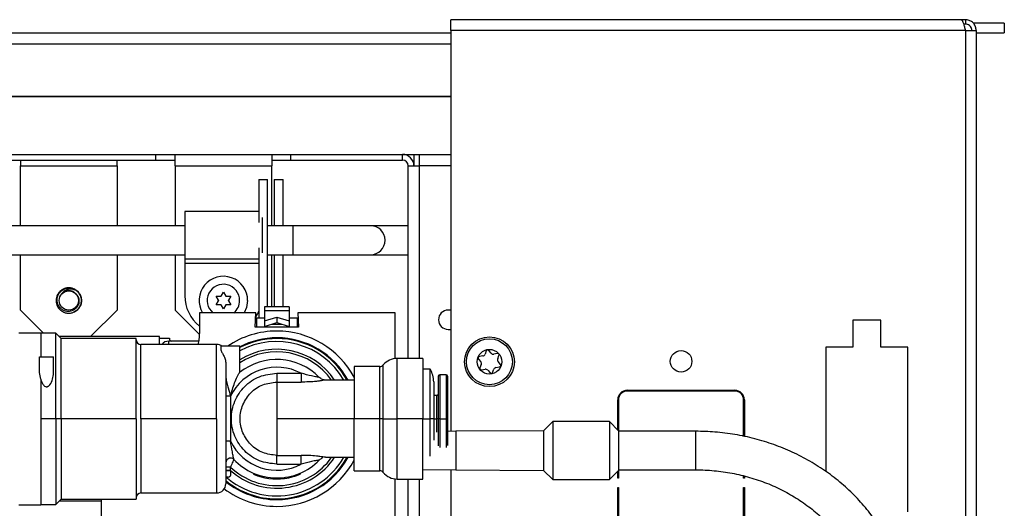
# Model space of a CAD drawing. Units: inches. Extents: x 21 to 131, y 25 to 150.
# Drawn here: x 125 to 131, y 105 to 108 of the extents above; entities that cross this region are included whole.
import ezdxf

# ---------------------------------------------------------------- set-up
doc = ezdxf.new("R2010")
doc.units = ezdxf.units.IN
doc.header["$MEASUREMENT"] = 0

msp = doc.modelspace()

# ---------------------------------------------------------------- linework, layer by layer
at = {"color": 7, "linetype": 'Continuous', "lineweight": 25}
for p, q in [((127.4938, 108.1553), (127.4938, 108.2253)), ((130.7959, 108.2253), (127.4938, 108.2253)), ((130.8238, 108.2253), (130.7959, 108.2253)), ((130.8238, 108.2253), (130.8238, 108.1973)), ((131.0758, 108.2023), (130.875, 108.2023)), ((131.0758, 108.2023), (131.0758, 108.1393)), ((111.377, 108.1393), (127.4938, 108.1393)), ((130.8238, 108.1553), (127.4938, 108.1553)), ((127.4938, 108.1553), (127.4938, 105.5598)), ((130.8238, 108.1973), (130.8122, 108.1973)), ((130.8238, 108.1553), (130.8238, 100.2953)), ((130.8238, 108.1553), (130.8938, 108.1553)), ((130.8938, 108.1553), (130.8938, 100.2953)), ((130.8938, 108.1393), (131.0758, 108.1393)), ((111.2429, 107.7278), (127.4938, 107.7278)), ((114.6564, 107.3528), (125.5844, 107.3528)), ((114.6564, 107.3158), (125.5844, 107.3158)), ((124.7094, 107.3158), (124.7094, 107.2788)), ((125.3344, 107.2788), (125.3344, 107.3158)), ((125.5844, 107.3528), (126.4594, 107.3528)), ((125.5844, 107.3158), (125.5844, 107.3528)), ((125.5844, 107.3158), (125.7094, 107.3158)), ((125.7094, 107.2788), (125.7094, 107.3528)), ((126.3344, 107.3528), (126.3344, 107.2788)), ((126.3344, 107.3158), (126.4594, 107.3158)), ((126.4594, 107.3158), (126.4594, 107.3528)), ((126.4594, 107.3528), (127.1809, 107.3528)), ((126.4594, 107.3158), (127.1809, 107.3158)), ((127.1809, 107.3528), (127.4938, 107.3528)), ((127.1809, 107.3158), (127.1809, 107.3528)), ((127.2549, 107.3528), (127.2549, 107.2788)), ((124.7094, 107.2788), (125.3344, 107.2788)), ((124.7094, 106.8911), (124.7094, 107.2788)), ((125.3344, 107.2788), (125.3344, 106.8911)), ((125.7094, 107.2788), (126.3344, 107.2788)), ((125.7094, 107.2788), (125.7094, 106.8911)), ((126.3344, 106.8911), (126.3344, 107.2788)), ((127.2179, 107.2788), (127.2919, 107.2788)), ((127.2179, 106.0318), (127.2179, 107.2788)), ((127.4938, 107.2788), (127.2919, 107.2788)), ((126.2514, 107.1908), (126.2514, 106.9123)), ((126.2514, 107.1908), (126.3084, 107.1908)), ((126.3084, 106.3669), (126.3084, 107.1908)), ((126.3514, 107.1908), (126.3514, 106.8911)), ((126.3514, 107.1908), (126.4084, 107.1908)), ((126.4084, 106.8911), (126.4084, 107.1908)), ((130.8938, 107.2253), (130.8948, 107.2253)), ((130.8948, 105.7253), (130.8948, 107.2253)), ((126.2514, 106.9836), (125.7719, 106.9836)), ((125.7719, 106.9836), (125.7719, 106.6761)), ((126.2719, 106.9445), (126.2719, 106.7151)), ((125.7719, 106.8911), (113.0689, 106.8911)), ((126.4744, 106.8911), (126.3084, 106.8911)), ((126.9744, 106.8911), (126.4744, 106.8911)), ((127.2179, 106.8911), (126.9744, 106.8911)), ((126.2514, 106.7473), (126.2514, 106.2941)), ((113.0689, 106.7031), (125.7719, 106.7031)), ((124.7094, 106.3448), (124.7094, 106.7031)), ((125.3344, 106.7031), (125.3344, 106.3448)), ((125.7094, 106.7031), (125.7094, 106.3448)), ((125.7719, 106.6761), (126.2514, 106.6761)), ((125.7719, 106.6761), (125.7719, 106.6461)), ((126.3084, 106.7031), (126.4744, 106.7031)), ((126.3344, 106.3669), (126.3344, 106.7031)), ((126.3514, 106.7031), (126.3514, 106.3669)), ((126.4084, 106.3669), (126.4084, 106.7031)), ((126.4744, 106.7031), (126.9744, 106.7031)), ((126.9744, 106.7031), (127.2179, 106.7031)), ((125.7719, 106.6461), (125.7719, 106.4381)), ((125.0534, 106.4823), (125.0534, 106.4823)), ((124.9733, 106.4725), (124.9634, 106.4648)), ((125.0799, 106.4642), (125.0799, 106.4642)), ((125.0993, 106.4304), (125.0971, 106.4382)), ((125.9747, 106.4341), (126.0047, 106.4341)), ((125.9897, 106.4081), (125.9747, 106.4341)), ((126.0069, 106.4328), (126.0047, 106.4341)), ((126.0069, 106.4353), (126.0219, 106.4613)), ((126.0069, 106.4328), (126.0069, 106.4353)), ((126.0219, 106.4613), (126.0369, 106.4353)), ((126.0369, 106.4328), (126.0369, 106.4353)), ((126.0391, 106.4341), (126.0369, 106.4328)), ((126.0391, 106.4341), (126.0691, 106.4341)), ((126.0691, 106.4341), (126.0541, 106.4081)), ((125.9747, 106.3796), (125.9897, 106.4056)), ((126.0047, 106.3796), (125.9747, 106.3796)), ((125.9919, 106.4068), (125.9897, 106.4081)), ((125.9919, 106.4068), (125.9897, 106.4056)), ((126.0069, 106.3808), (126.0047, 106.3796)), ((126.0069, 106.3783), (126.0069, 106.3808)), ((126.0219, 106.3523), (126.0069, 106.3783)), ((126.0369, 106.3783), (126.0219, 106.3523)), ((126.0391, 106.3796), (126.0369, 106.3808)), ((126.0369, 106.3783), (126.0369, 106.3808)), ((126.0691, 106.3796), (126.0391, 106.3796)), ((126.0541, 106.4081), (126.0519, 106.4068)), ((126.0541, 106.4056), (126.0519, 106.4068)), ((126.0541, 106.4056), (126.0691, 106.3796)), ((126.4483, 106.3669), (126.2873, 106.3669)), ((126.2873, 106.3669), (126.2873, 106.343)), ((126.4483, 106.3669), (126.4483, 106.343)), ((124.7094, 106.3448), (124.8579, 106.1963)), ((124.9835, 106.3348), (124.99, 106.3311)), ((125.1627, 106.1731), (125.3344, 106.3448)), ((125.7094, 106.3448), (125.8672, 106.187)), ((125.8678, 106.3263), (125.8678, 106.206)), ((126.2318, 106.3263), (125.8678, 106.3263)), ((126.2268, 106.2343), (126.2318, 106.3263)), ((126.23, 106.2941), (126.2353, 106.2941)), ((126.2353, 106.2941), (126.2353, 106.2343)), ((126.2353, 106.2941), (126.2873, 106.2941)), ((126.2873, 106.343), (126.2873, 106.2753)), ((126.2873, 106.343), (126.4483, 106.343)), ((126.2873, 106.2753), (126.3678, 106.2993)), ((126.3678, 106.2993), (126.4483, 106.2753)), ((126.3678, 106.2993), (126.3678, 106.2633)), ((126.4483, 106.343), (126.4483, 106.2753)), ((126.4483, 106.2941), (126.5003, 106.2941)), ((126.5003, 106.2941), (126.5003, 106.2343)), ((126.5003, 106.2941), (126.5055, 106.2941)), ((127.1338, 106.3263), (126.5038, 106.3263)), ((126.5038, 106.3263), (126.5088, 106.2343)), ((127.1338, 106.0312), (127.1338, 106.3263)), ((127.4938, 106.3448), (127.4764, 106.3448)), ((126.5088, 106.2343), (126.2268, 106.2343)), ((126.2873, 106.2753), (126.2873, 106.2393)), ((126.2873, 106.2393), (126.3678, 106.2633)), ((126.2873, 106.2343), (126.2873, 106.2393)), ((126.3678, 106.2633), (126.4483, 106.2393)), ((126.4483, 106.2753), (126.4483, 106.2393)), ((126.4483, 106.2343), (126.4483, 106.2393)), ((130.0965, 106.2788), (130.0965, 106.1038)), ((130.276, 106.2788), (130.0965, 106.2788)), ((130.276, 106.1038), (130.276, 106.2788)), ((124.6978, 106.1983), (124.8403, 106.1983)), ((124.8403, 106.1983), (124.8403, 106.0413)), ((124.9378, 106.1963), (124.8403, 106.1963)), ((124.9728, 106.1613), (124.9378, 106.1963)), ((124.9378, 105.6413), (124.9378, 106.1963)), ((125.6088, 106.1731), (124.961, 106.1731)), ((125.4578, 106.1613), (124.9728, 106.1613)), ((124.9728, 105.6413), (124.9728, 106.1613)), ((125.4578, 105.6413), (125.4578, 106.1613)), ((125.6088, 106.1223), (125.6088, 106.1731)), ((125.6088, 106.1638), (125.6738, 106.1638)), ((125.6738, 106.1638), (125.6738, 106.1538)), ((126.3678, 106.1603), (126.3678, 106.1653)), ((127.4764, 106.2198), (127.4938, 106.2198)), ((125.9778, 106.1223), (125.4878, 106.1223)), ((125.8613, 106.1438), (125.6688, 106.1438)), ((126.0078, 106.0827), (126.0078, 106.1113)), ((126.1278, 106.1113), (126.0078, 106.1113)), ((126.1278, 105.9404), (126.1278, 106.1113)), ((130.0965, 106.1038), (129.9213, 106.1038)), ((129.9213, 106.1038), (129.9213, 105.2997)), ((130.4512, 106.1038), (130.276, 106.1038)), ((130.4512, 105.0388), (130.4512, 106.1038)), ((124.8328, 105.9402), (124.8328, 106.0413)), ((124.8328, 106.0413), (124.9228, 106.0413)), ((124.9228, 105.9365), (124.9228, 106.0413)), ((127.7016, 106.0475), (127.6788, 106.0436)), ((127.7231, 106.0803), (127.715, 106.0587)), ((127.7549, 106.0655), (127.7401, 106.0833)), ((127.794, 106.0633), (127.7713, 106.0594)), ((127.7971, 106.0283), (127.8051, 106.0499)), ((126.0378, 105.9991), (126.0378, 105.2203)), ((127.0336, 105.9788), (126.8678, 105.9788)), ((126.8678, 105.9788), (126.8678, 105.6413)), ((127.3128, 106.0318), (127.1456, 106.0318)), ((127.3128, 106.0318), (127.3128, 105.6413)), ((127.6728, 106.0274), (127.6875, 106.0096)), ((127.6905, 105.9924), (127.6824, 105.9707)), ((127.786, 105.9731), (127.8088, 105.977)), ((127.8148, 105.9933), (127.8, 106.011)), ((124.8403, 105.897), (124.8328, 105.9402)), ((126.3678, 105.9358), (126.3678, 105.8788)), ((126.3678, 105.9358), (126.5244, 105.9358)), ((127.3608, 105.9613), (127.3128, 105.9613)), ((127.3608, 105.6413), (127.3608, 105.9613)), ((127.4128, 105.9163), (127.4128, 105.6413)), ((127.4628, 105.9263), (127.4228, 105.9263)), ((127.4728, 105.9163), (127.4728, 105.6413)), ((127.6935, 105.9574), (127.7163, 105.9613)), ((127.7327, 105.9552), (127.7474, 105.9374)), ((127.7645, 105.9403), (127.7725, 105.962)), ((124.8403, 105.897), (124.8403, 105.0843)), ((126.3678, 105.8788), (126.3678, 105.6413)), ((126.3678, 105.8788), (126.5244, 105.8788)), ((126.8678, 105.8913), (126.6827, 105.8913)), ((127.3828, 105.8804), (127.3828, 105.6413)), ((126.0678, 105.787), (126.0678, 105.4956)), ((127.4029, 105.7913), (127.3828, 105.7911)), ((128.6358, 105.8253), (129.3318, 105.8253)), ((129.3318, 105.8203), (128.6358, 105.8203)), ((128.5738, 105.5695), (128.5738, 105.7633)), ((128.5788, 105.7633), (128.5788, 105.5645)), ((129.3888, 105.527), (129.3888, 105.7633)), ((129.3938, 105.7633), (129.3938, 105.5259)), ((130.8938, 105.7253), (130.8948, 105.7253)), ((128.5788, 105.6984), (128.5738, 105.6984)), ((129.3929, 105.6984), (129.3888, 105.6984)), ((124.9378, 105.6413), (124.8403, 105.6413)), ((124.9728, 105.6413), (124.9378, 105.6413)), ((124.9378, 105.6413), (124.9378, 105.0863)), ((124.9728, 105.6413), (124.9728, 105.1213)), ((125.4578, 105.6413), (124.9728, 105.6413)), ((125.4578, 105.6413), (125.4578, 105.1213)), ((125.9778, 105.6413), (125.4878, 105.6413)), ((126.3678, 105.6413), (126.3678, 105.4039)), ((126.8678, 105.6413), (126.3678, 105.6413)), ((127.0336, 105.6413), (126.8678, 105.6413)), ((126.8678, 105.3038), (126.8678, 105.6413)), ((127.3128, 105.6413), (127.1456, 105.6413)), ((127.3128, 105.2508), (127.3128, 105.6413)), ((127.3128, 105.6413), (127.3608, 105.6413)), ((127.3828, 105.6413), (127.3608, 105.6413)), ((127.3608, 105.3998), (127.3608, 105.6413)), ((127.3828, 105.6413), (127.3828, 105.5032)), ((127.4128, 105.6413), (127.4029, 105.6413)), ((127.4228, 105.6413), (127.4128, 105.6413)), ((127.4128, 105.6413), (127.4128, 105.4662)), ((127.4228, 105.6413), (127.4628, 105.6413)), ((127.4728, 105.6413), (127.4628, 105.6413)), ((127.4728, 105.6413), (127.4728, 105.467)), ((128.1535, 105.6228), (128.0945, 105.5638)), ((128.5205, 105.6228), (128.1535, 105.6228)), ((128.1535, 105.6228), (128.1535, 105.5089)), ((128.5795, 105.5638), (128.5205, 105.6228)), ((128.5205, 105.6228), (128.5205, 105.5089)), ((128.5738, 105.6197), (128.5788, 105.6197)), ((128.5738, 105.6118), (128.5788, 105.6118)), ((127.5254, 105.5603), (127.4728, 105.5595)), ((128.0945, 105.5638), (127.5254, 105.5603)), ((128.0945, 105.5638), (128.0945, 105.4857)), ((128.5795, 105.5638), (128.5795, 105.4857)), ((129.0795, 105.5603), (128.5795, 105.5603)), ((126.0678, 105.4956), (126.0378, 105.4956)), ((128.0945, 105.4857), (128.0945, 105.3068)), ((128.1535, 105.5089), (128.1535, 105.2478)), ((128.5205, 105.5089), (128.5205, 105.2478)), ((128.5795, 105.4857), (128.5795, 105.3068)), ((126.3678, 105.4039), (126.5244, 105.4039)), ((126.3678, 105.3469), (126.3678, 105.4039)), ((126.3678, 105.3469), (126.5244, 105.3469)), ((126.6423, 105.3735), (126.6491, 105.3793)), ((126.6827, 105.3913), (126.8678, 105.3913)), ((126.0678, 105.3059), (126.0378, 105.3059)), ((126.0678, 105.3059), (126.0678, 105.3284)), ((126.0684, 105.3033), (126.0678, 105.3059)), ((126.2178, 105.2884), (126.2178, 105.2813)), ((126.5178, 105.2884), (126.5178, 105.2813)), ((126.8678, 105.3038), (127.0336, 105.3038)), ((127.3128, 105.3133), (127.5254, 105.3103)), ((127.4938, 105.3107), (127.4938, 102.1443)), ((127.5254, 105.3103), (128.0945, 105.3068)), ((128.0945, 105.3068), (128.1535, 105.2478)), ((128.5205, 105.2478), (128.5795, 105.3068)), ((128.5738, 105.2553), (128.5738, 105.3011)), ((128.5788, 105.3061), (128.5788, 105.2553)), ((128.5795, 105.3103), (129.0795, 105.3103)), ((129.3888, 105.2553), (129.3888, 105.2711)), ((129.3938, 105.2697), (129.3938, 105.2553)), ((126.4178, 105.2611), (126.4178, 105.2545)), ((127.1338, 104.981), (127.1338, 105.2514)), ((127.1456, 105.2508), (127.3128, 105.2508)), ((127.2179, 102.1443), (127.2179, 105.2508)), ((128.1535, 105.2478), (128.5205, 105.2478)), ((128.5788, 105.2553), (128.5738, 105.2553)), ((129.3938, 105.2553), (129.3888, 105.2553)), ((125.4878, 105.1603), (125.9778, 105.1603)), ((128.5738, 105.1953), (128.5788, 105.1953)), ((128.5738, 104.6873), (128.5738, 105.1953)), ((128.5788, 105.1953), (128.5788, 104.6873)), ((129.3888, 105.1953), (129.3938, 105.1953)), ((129.3888, 104.6873), (129.3888, 105.1953)), ((129.3938, 105.1953), (129.3938, 104.6873)), ((124.6978, 105.0843), (124.8403, 105.0843)), ((124.8403, 105.0863), (124.9378, 105.0863)), ((124.9378, 105.0863), (124.9728, 105.1213)), ((124.9606, 105.1091), (125.2338, 105.1091)), ((124.9728, 105.1213), (125.4578, 105.1213)), ((125.2338, 104.981), (125.2338, 105.1213)), ((126.3678, 105.1223), (126.3678, 105.1173))]:
    msp.add_line(p, q, dxfattribs=at)
at = {"color": 8, "linetype": 'Continuous', "lineweight": 25}
for p, q in [((111.377, 108.0693), (127.4938, 108.0693)), ((111.377, 107.7303), (127.4938, 107.7303)), ((127.2919, 107.2788), (127.2919, 107.3528)), ((127.2919, 106.0318), (127.2919, 107.2788)), ((126.4744, 106.7971), (126.4744, 106.8911)), ((126.4744, 106.7031), (126.4744, 106.7971)), ((126.2514, 106.6461), (125.7719, 106.6461)), ((126.3346, 106.2534), (126.401, 106.2534)), ((125.4878, 105.6413), (125.4878, 106.1223)), ((125.6688, 106.1223), (125.6688, 106.1438)), ((125.9778, 105.6413), (125.9778, 106.1223)), ((127.0336, 105.6413), (127.0336, 105.9788)), ((127.0567, 105.6413), (127.0567, 105.9898)), ((127.1456, 105.6413), (127.1456, 106.0318)), ((127.4228, 105.9263), (127.4228, 105.6413)), ((127.4628, 105.9263), (127.4628, 105.6413)), ((127.4029, 105.6413), (127.4029, 105.7913)), ((125.4878, 105.6413), (125.4878, 105.1603)), ((125.9778, 105.6413), (125.9778, 105.1603)), ((127.0336, 105.3038), (127.0336, 105.6413)), ((127.0567, 105.2929), (127.0567, 105.6413)), ((127.1456, 105.2508), (127.1456, 105.6413)), ((127.3828, 105.6413), (127.4029, 105.6413)), ((127.4029, 105.5549), (127.4029, 105.6413)), ((127.4228, 105.6413), (127.4228, 105.4539)), ((127.4628, 105.6413), (127.4628, 105.4544)), ((127.5254, 105.5603), (127.5254, 105.4844)), ((129.0795, 105.4353), (129.0795, 105.5603)), ((127.5254, 105.4844), (127.5254, 105.3103)), ((129.0795, 105.3103), (129.0795, 105.4353)), ((127.2919, 102.1443), (127.2919, 105.2508))]:
    msp.add_line(p, q, dxfattribs=at)
at = {"color": 7, "linetype": 'Continuous', "lineweight": 25, "flags": 128}
for points in [[(126.1789, 106.4068), (126.1719, 106.3605), (126.1567, 106.3263)], [(126.2514, 106.3389), (126.2432, 106.3219), (126.2304, 106.3001)], [(125.8678, 106.206), (125.862, 106.1475), (125.8559, 106.1223)], [(127.0567, 105.6413), (127.0545, 105.6413), (127.052, 105.6413), (127.0493, 105.6413), (127.0464, 105.6413), (127.0433, 105.6413), (127.0401, 105.6413), (127.0369, 105.6413), (127.0336, 105.6413)], [(127.0567, 105.6413), (127.0653, 105.6413), (127.0749, 105.6413), (127.0853, 105.6413), (127.0965, 105.6413), (127.1082, 105.6413), (127.1204, 105.6413), (127.133, 105.6413), (127.1456, 105.6413)]]:
    msp.add_lwpolyline(points, dxfattribs=at)
at = {"color": 7, "linetype": 'Continuous', "lineweight": 25}
for centre, radius in [((125.0214, 106.4068), 0.0624), ((127.7438, 106.0103), 0.161), ((127.7438, 106.0103), 0.1485), ((127.7438, 106.0103), 0.08), ((128.9838, 106.0128), 0.07)]:
    msp.add_circle(centre, radius, dxfattribs=at)
for centre, radius, start, end in [((127.1809, 107.2788), 0.074, 0, 90), ((127.1809, 107.2788), 0.037, 0, 90), ((126.9744, 106.7971), 0.094, 270, 90), ((126.0219, 106.4068), 0.157, 0, 210.84637), ((125.0214, 106.4068), 0.082, 44.43016, 67.0097), ((126.0219, 106.4381), 0.25, 180, 231.94628), ((127.4764, 106.2823), 0.0625, 90, 270), ((126.3678, 105.6413), 0.5675, 90, 124.08649), ((126.3678, 105.6413), 0.5675, 28.22983, 90), ((125.4878, 106.1523), 0.03, 180, 270), ((125.6688, 106.0838), 0.06, 90, 140.08379), ((125.6838, 106.1538), 0.01, 180, 270), ((125.9778, 106.0623), 0.06, 54.7515, 90), ((126.3678, 105.6413), 0.519, 90, 117.54388), ((126.3678, 105.6413), 0.5, 29.99994, 118.6854), ((126.3678, 105.6413), 0.519, 28.7962, 90), ((127.6805, 106.0338), 0.01, 99.67571, 219.67571), ((127.6986, 106.0648), 0.0175, 279.67571, 339.67571), ((127.7324, 106.0769), 0.01, 39.67571, 159.67571), ((127.7683, 106.0766), 0.0175, 219.67571, 279.67571), ((127.7957, 106.0534), 0.01, 339.67571, 99.67571), ((126.3678, 105.6413), 0.3335, 61.98914, 154.09904), ((126.3678, 105.6413), 0.3835, 44.29641, 128.90295), ((127.0336, 106.0088), 0.03, 270, 320.61837), ((127.1456, 105.9168), 0.115, 90, 140.61837), ((127.6918, 105.9672), 0.01, 159.67571, 279.67571), ((127.6741, 105.9984), 0.0175, 339.67571, 39.67571), ((127.7889, 105.9559), 0.0175, 99.67571, 159.67571), ((127.8135, 106.0222), 0.0175, 159.67571, 219.67571), ((127.8071, 105.9869), 0.01, 279.67571, 39.67571), ((127.2228, 105.8804), 0.16, 0, 30.40155), ((127.4228, 105.9163), 0.01, 90, 180), ((127.4628, 105.9163), 0.01, 0, 90), ((127.7192, 105.944), 0.0175, 39.67571, 99.67571), ((127.7551, 105.9438), 0.01, 219.67571, 339.67571), ((127.4028, 105.8012), 0.01, 270.44073, 0), ((128.6358, 105.7633), 0.062, 90, 180), ((128.6358, 105.7633), 0.057, 90, 180), ((129.3318, 105.7633), 0.062, 0, 90), ((129.3318, 105.7633), 0.057, 0, 90), ((126.3678, 105.6413), 0.3335, 205.90099, 298.01086), ((126.3678, 105.6413), 0.5, 228.70013, 330), ((126.0678, 105.3568), 0.03, 43.48838, 180), ((126.3678, 105.6413), 0.3835, 223.48838, 315.70359), ((126.3678, 105.6413), 0.519, 270, 331.2038), ((126.3678, 105.6413), 0.5675, 270, 331.77017), ((126.3678, 105.6413), 0.39, 247.38014, 277.36589), ((127.0336, 105.2738), 0.03, 39.38163, 90), ((127.1456, 105.3658), 0.115, 219.38163, 270), ((125.9778, 105.2203), 0.06, 270, 0), ((126.3678, 105.6413), 0.519, 230.51782, 270), ((125.4878, 105.1303), 0.03, 90, 180), ((126.3678, 105.6413), 0.5675, 232.87157, 270)]:
    msp.add_arc(centre, radius, start, end, dxfattribs=at)
at = {"color": 8, "linetype": 'Continuous', "lineweight": 25}
for centre, radius, start, end in [((126.0219, 106.4068), 0.105, 0, 230.05536), ((126.0219, 106.4068), 0.105, 309.94464, 0), ((126.3678, 105.6413), 0.524, 90, 117.25911), ((126.3678, 105.6413), 0.524, 28.49612, 90), ((126.3678, 105.6413), 0.45, 33.74889, 122.23095), ((126.3678, 105.6413), 0.4335, 35.21855, 123.61663), ((126.3678, 105.6413), 0.4335, 226.20807, 324.78114), ((126.3678, 105.6413), 0.45, 228.18969, 326.25101), ((126.3678, 105.6413), 0.524, 270, 331.50388), ((126.3678, 105.6413), 0.524, 230.96677, 270)]:
    msp.add_arc(centre, radius, start, end, dxfattribs=at)
at = {"color": 7, "linetype": 'Continuous', "lineweight": 25}
for points, knots in [([(130.7959, 108.2253), (130.798, 108.2245), (130.8021, 108.2229), (130.8083, 108.21), (130.8144, 108.1913), (130.8196, 108.1717), (130.8227, 108.1595), (130.8238, 108.1553)], [0, 0, 0, 0, 0.221478, 0.442987, 0.664497, 0.886006, 1, 1, 1, 1]), ([(130.8938, 108.1553), (130.893, 108.1634), (130.8913, 108.1797), (130.8785, 108.2011), (130.8597, 108.217), (130.8402, 108.2244), (130.8279, 108.2251), (130.8238, 108.2253)], [0, 0, 0, 0, 0.221478, 0.442987, 0.664497, 0.886006, 1, 1, 1, 1]), ([(130.8658, 108.1553), (130.8654, 108.1598), (130.8645, 108.1693), (130.857, 108.1825), (130.8452, 108.1925), (130.8332, 108.1969), (130.8259, 108.1972), (130.8238, 108.1973)], [0, 0, 0, 0, 0.20213, 0.435197, 0.668298, 0.901399, 1, 1, 1, 1]), ([(125.0662, 106.4517), (125.071, 106.4464), (125.0807, 106.4357), (125.0876, 106.4146), (125.0876, 106.3925), (125.0803, 106.3711), (125.0661, 106.3531), (125.0466, 106.3405), (125.0236, 106.3348), (124.9997, 106.337), (124.9775, 106.347), (124.9595, 106.364), (124.9479, 106.3862), (124.9441, 106.4114), (124.9488, 106.4367), (124.9618, 106.4595), (124.9817, 106.477), (125.0065, 106.487), (125.0316, 106.4888), (125.0468, 106.4843), (125.0534, 106.4823)], [0, 0, 0, 0, 0.050032, 0.100285, 0.151302, 0.203193, 0.255821, 0.309391, 0.363659, 0.418871, 0.474783, 0.531616, 0.58915, 0.647662, 0.706832, 0.766998, 0.827813, 0.889596, 0.952048, 1, 1, 1, 1]), ([(125.0799, 106.4642), (125.0722, 106.469), (125.0568, 106.4786), (125.0297, 106.4819), (125.0044, 106.4761), (124.9865, 106.4645), (124.9791, 106.4549), (124.9765, 106.4516)], [0, 0, 0, 0, 0.232243, 0.463619, 0.683975, 0.892554, 1, 1, 1, 1]), ([(125.0113, 106.488), (125.0107, 106.488), (125.0033, 106.4879), (124.9963, 106.4851), (124.99, 106.4826)], [0, 0, 0, 0, 0.091509, 1, 1, 1, 1]), ([(125.0555, 106.4809), (125.0508, 106.483), (125.04, 106.4878), (125.0281, 106.4885), (125.0213, 106.4888)], [0, 0, 0, 0, 0.4311787, 1, 1, 1, 1]), ([(125.0695, 106.4475), (125.0646, 106.4525), (125.0543, 106.4631), (125.0323, 106.4706), (125.0104, 106.4704), (124.9909, 106.4637), (124.9813, 106.4556), (124.9765, 106.4516)], [0, 0, 0, 0, 0.19851, 0.420757, 0.643053, 0.821478, 1, 1, 1, 1]), ([(124.9765, 106.4516), (124.9805, 106.4551), (124.9899, 106.4632), (125.0086, 106.4701), (125.0301, 106.4708), (125.0506, 106.4647), (125.0611, 106.4559), (125.0662, 106.4517)], [0, 0, 0, 0, 0.158773, 0.373286, 0.588004, 0.802173, 1, 1, 1, 1]), ([(125.0528, 106.3311), (125.0617, 106.3359), (125.0794, 106.3456), (125.0972, 106.3711), (125.1049, 106.4005), (125.1018, 106.4347), (125.0878, 106.4536), (125.0799, 106.4642)], [0, 0, 0, 0, 0.18857, 0.377133, 0.565824, 0.754493, 1, 1, 1, 1]), ([(125.0799, 106.4642), (125.0834, 106.4602), (125.093, 106.4493), (125.1024, 106.4269), (125.1046, 106.399), (125.0973, 106.3718), (125.0814, 106.3487), (125.0647, 106.3363), (125.0545, 106.3318), (125.0528, 106.3311)], [0, 0, 0, 0, 0.09951, 0.272482, 0.445454, 0.618424, 0.791396, 0.964366, 1, 1, 1, 1]), ([(124.9399, 106.4108), (124.9397, 106.4054), (124.9394, 106.3933), (124.9434, 106.3818), (124.9456, 106.3754)], [0, 0, 0, 0, 0.444146, 1, 1, 1, 1]), ([(124.9502, 106.3665), (124.9505, 106.3659), (124.9534, 106.3591), (124.9587, 106.3537), (124.9634, 106.3488)], [0, 0, 0, 0, 0.091509, 1, 1, 1, 1]), ([(125.0551, 106.3328), (125.058, 106.3339), (125.0671, 106.3376), (125.0744, 106.3443), (125.0794, 106.3489)], [0, 0, 0, 0, 0.314532, 1, 1, 1, 1]), ([(126.0078, 106.0827), (126.008, 106.0808), (126.0086, 106.0772), (126.0137, 106.0672), (126.0234, 106.0512), (126.0351, 106.0268), (126.0369, 106.0083), (126.0378, 105.9991)], [0, 0, 0, 0, 0.125274, 0.250601, 0.500288, 0.750198, 1, 1, 1, 1]), ([(124.8403, 105.8926), (124.8427, 105.8862), (124.8476, 105.8734), (124.8575, 105.8584), (124.8678, 105.8504), (124.875, 105.8481), (124.8808, 105.8482), (124.8862, 105.8499), (124.8925, 105.8538), (124.9064, 105.8682), (124.9191, 105.8979), (124.9216, 105.9236), (124.9228, 105.9365)], [0, 0, 0, 0, 0.125308, 0.25029, 0.312714, 0.343995, 0.375244, 0.406528, 0.437855, 0.500437, 0.749824, 1, 1, 1, 1]), ([(126.0378, 105.9083), (126.0395, 105.8968), (126.043, 105.8737), (126.0563, 105.8342), (126.0634, 105.8049), (126.0678, 105.787)], [0, 0, 0, 0, 0.279409, 0.559676, 1, 1, 1, 1]), ([(126.0678, 105.787), (126.076, 105.8161), (126.0882, 105.8597), (126.1089, 105.9071), (126.1192, 105.9275), (126.1245, 105.9369), (126.1261, 105.9388), (126.1269, 105.9398)], [0, 0, 0, 0, 0.500257, 0.750229, 0.875166, 0.937693, 1, 1, 1, 1]), ([(126.3678, 105.3469), (126.3292, 105.3513), (126.2522, 105.3602), (126.1542, 105.4283), (126.0887, 105.5256), (126.0657, 105.6413), (126.0887, 105.7571), (126.1542, 105.8544), (126.2522, 105.9225), (126.3292, 105.9313), (126.3678, 105.9358)], [0, 0, 0, 0, 0.1249999, 0.25, 0.375, 0.5, 0.625, 0.75, 0.8750001, 1, 1, 1, 1]), ([(126.6423, 105.9092), (126.6418, 105.9094), (126.6409, 105.9098), (126.6359, 105.9106), (126.6257, 105.9118), (126.61, 105.9143), (126.5764, 105.9214), (126.5475, 105.9294), (126.5244, 105.9358)], [0, 0, 0, 0, 0.062551, 0.125117, 0.24975, 0.374735, 0.499912, 1, 1, 1, 1]), ([(126.6839, 105.8913), (126.6804, 105.8915), (126.6734, 105.8919), (126.6622, 105.8953), (126.6514, 105.9009), (126.6453, 105.9064), (126.6423, 105.9091)], [0, 0, 0, 0, 0.244825, 0.494521, 0.746973, 1, 1, 1, 1]), ([(126.3678, 105.4039), (126.3367, 105.4074), (126.2746, 105.4146), (126.1955, 105.4695), (126.1427, 105.548), (126.1241, 105.6413), (126.1427, 105.7347), (126.1955, 105.8132), (126.2746, 105.8681), (126.3367, 105.8752), (126.3678, 105.8788)], [0, 0, 0, 0, 0.124985, 0.249977, 0.374988, 0.5, 0.625012, 0.750023, 0.875015, 1, 1, 1, 1]), ([(126.0678, 105.787), (126.0638, 105.787), (126.056, 105.787), (126.0461, 105.787), (126.0391, 105.787), (126.0382, 105.787), (126.0378, 105.787)], [0, 0, 0, 0, 0.25, 0.5, 0.75, 1, 1, 1, 1]), ([(130.4545, 104.3152), (130.4541, 104.3372), (130.453, 104.3987), (130.4414, 104.4993), (130.4161, 104.6156), (130.3785, 104.7292), (130.3293, 104.839), (130.2688, 104.9441), (130.1975, 105.0435), (130.116, 105.1364), (130.0252, 105.2218), (129.9258, 105.2991), (129.8186, 105.3675), (129.7047, 105.4263), (129.5852, 105.4751), (129.4609, 105.5135), (129.3332, 105.5407), (129.2056, 105.5573), (129.1207, 105.5593), (129.0795, 105.5603)], [0, 0, 0, 0, 0.033566, 0.093774, 0.153996, 0.214241, 0.274533, 0.334891, 0.395328, 0.455848, 0.516454, 0.57714, 0.6379, 0.698725, 0.759605, 0.820529, 0.881491, 0.942481, 1, 1, 1, 1]), ([(126.0895, 105.3774), (126.0895, 105.3777), (126.0894, 105.3782), (126.0883, 105.3837), (126.0854, 105.3987), (126.0778, 105.4375), (126.0718, 105.4724), (126.0678, 105.4956)], [0, 0, 0, 0, 0.06251, 0.125092, 0.24991, 0.49954, 1, 1, 1, 1]), ([(126.5244, 105.3469), (126.5244, 105.3532), (126.5244, 105.3657), (126.5244, 105.3826), (126.5244, 105.3964), (126.5244, 105.4014), (126.5244, 105.4039)], [0, 0, 0, 0, 0.25, 0.5, 0.75, 1, 1, 1, 1]), ([(126.0497, 105.3801), (126.0478, 105.3781), (126.0438, 105.3742), (126.0403, 105.3667), (126.038, 105.359), (126.038, 105.354), (126.038, 105.3515)], [0, 0, 0, 0, 0.272627, 0.540044, 0.769924, 1, 1, 1, 1]), ([(126.0663, 105.3867), (126.0633, 105.3865), (126.0602, 105.3863), (126.0576, 105.3848), (126.0574, 105.3847)], [0, 0, 0, 0, 0.9246749, 1, 1, 1, 1]), ([(126.0895, 105.3774), (126.0894, 105.3772), (126.0893, 105.3768), (126.0878, 105.3737), (126.0856, 105.369), (126.0818, 105.3607), (126.0757, 105.3471), (126.0704, 105.3346), (126.0678, 105.3284)], [0, 0, 0, 0, 0.125222, 0.250452, 0.375696, 0.500955, 0.750411, 1, 1, 1, 1]), ([(126.6423, 105.3735), (126.6418, 105.3733), (126.6409, 105.3728), (126.6359, 105.372), (126.6257, 105.3708), (126.61, 105.3684), (126.5764, 105.3612), (126.5475, 105.3533), (126.5244, 105.3469)], [0, 0, 0, 0, 0.062551, 0.125117, 0.249751, 0.374735, 0.499912, 1, 1, 1, 1]), ([(126.649, 105.3794), (126.6514, 105.3811), (126.6563, 105.3845), (126.6626, 105.3879), (126.6667, 105.3903), (126.6665, 105.3915), (126.6664, 105.392)], [0, 0, 0, 0, 0.23682, 0.493238, 0.779341, 1, 1, 1, 1]), ([(126.6827, 105.3916), (126.6818, 105.3916), (126.6794, 105.3915), (126.6716, 105.3929), (126.6646, 105.394), (126.664, 105.3941)], [0, 0, 0, 0, 0.345123, 0.947488, 1, 1, 1, 1]), ([(126.0678, 105.3284), (126.0638, 105.3284), (126.056, 105.3284), (126.0461, 105.3284), (126.0391, 105.3284), (126.0382, 105.3284), (126.0378, 105.3284)], [0, 0, 0, 0, 0.25, 0.5, 0.75, 1, 1, 1, 1]), ([(126.0684, 105.3033), (126.0644, 105.3033), (126.0564, 105.3033), (126.0463, 105.3031), (126.0392, 105.3029), (126.0382, 105.3027), (126.0378, 105.3026)], [0, 0, 0, 0, 0.25, 0.5, 0.75, 1, 1, 1, 1]), ([(126.4178, 105.2545), (126.4367, 105.2577), (126.4706, 105.2633), (126.5034, 105.2758), (126.5178, 105.2813)], [0, 0, 0, 0, 0.5598671, 1, 1, 1, 1]), ([(129.0795, 105.3103), (129.0994, 105.31), (129.1585, 105.3092), (129.2565, 105.2996), (129.3718, 105.278), (129.4839, 105.2456), (129.5915, 105.2031), (129.6935, 105.151), (129.7887, 105.0897), (129.8762, 105.02), (129.9549, 104.9427), (130.0242, 104.8586), (130.0831, 104.7685), (130.1311, 104.6734), (130.1678, 104.5744), (130.1923, 104.4724), (130.2032, 104.3855), (130.2042, 104.333), (130.2045, 104.3152)], [0, 0, 0, 0, 0.033546, 0.099754, 0.165975, 0.232197, 0.29843, 0.364689, 0.43099, 0.497355, 0.563808, 0.630376, 0.697084, 0.763956, 0.831003, 0.898224, 0.9656, 1, 1, 1, 1])]:
    msp.add_open_spline(points, degree=3, knots=knots, dxfattribs=at)
for points in [[(125.0527, 106.4826), (125.0463, 106.4847), (125.0336, 106.489), (125.0132, 106.4892), (124.9934, 106.4848), (124.9753, 106.4757), (124.96, 106.4624), (124.9484, 106.4458), (124.9408, 106.4269), (124.9399, 106.4135), (124.9394, 106.4068)], [(124.9394, 106.4068), (124.9399, 106.4001), (124.9408, 106.3867), (124.9484, 106.3678), (124.96, 106.3512), (124.9754, 106.3379), (124.9935, 106.3288), (125.0133, 106.3244), (125.0336, 106.3247), (125.0464, 106.329), (125.0528, 106.3311)], [(126.5244, 105.9358), (126.5244, 105.9295), (126.5244, 105.917), (126.5244, 105.9001), (126.5244, 105.8863), (126.5244, 105.8813), (126.5244, 105.8788)]]:
    msp.add_open_spline(points, degree=3, dxfattribs=at)
at = {"color": 8, "linetype": 'Continuous', "lineweight": 25}
for points, knots in [([(126.6827, 105.891), (126.6819, 105.8911), (126.6795, 105.8911), (126.6663, 105.8889), (126.6472, 105.8859), (126.6169, 105.8821), (126.5752, 105.8792), (126.5413, 105.8789), (126.5244, 105.8788)], [0, 0, 0, 0, 0.075529, 0.207355, 0.339375, 0.471535, 0.735514, 1, 1, 1, 1]), ([(126.664, 105.3941), (126.6584, 105.395), (126.6467, 105.3968), (126.6168, 105.4005), (126.5752, 105.4035), (126.5414, 105.4038), (126.5244, 105.4039)], [0, 0, 0, 0, 0.154295, 0.32348, 0.661415, 1, 1, 1, 1]), ([(126.0378, 105.2686), (126.0385, 105.268), (126.0419, 105.2655), (126.0488, 105.2638), (126.0563, 105.2636), (126.062, 105.2659), (126.0657, 105.269), (126.0685, 105.2736), (126.0706, 105.2809), (126.0708, 105.2912), (126.0692, 105.2993), (126.0684, 105.3033)], [0, 0, 0, 0, 0.04625, 0.205367, 0.364162, 0.443724, 0.523222, 0.602693, 0.682216, 0.840874, 1, 1, 1, 1])]:
    msp.add_open_spline(points, degree=3, knots=knots, dxfattribs=at)

doc.saveas('drawing.dxf')
